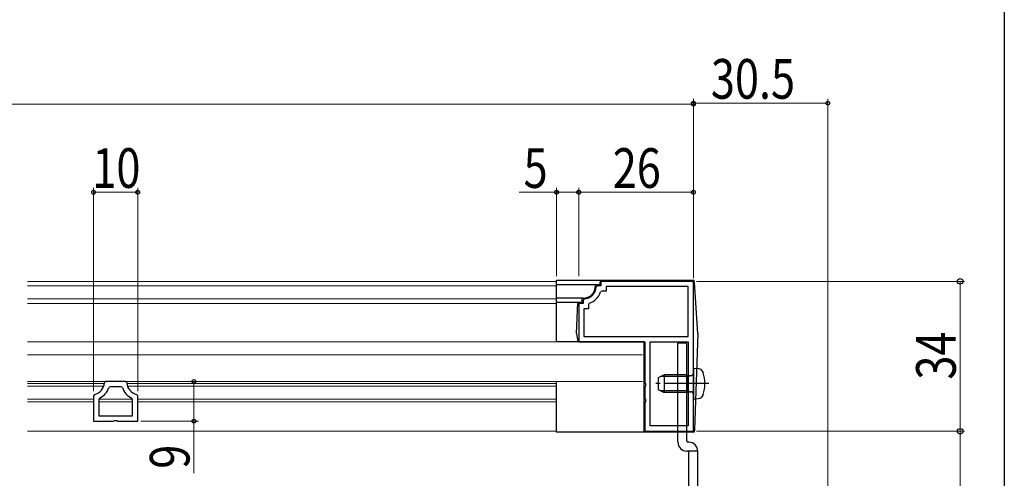
# Model space of a CAD drawing. Extents: x 0 to 990, y 0 to 1600.
# Drawn here: x 767 to 990, y 328 to 432 of the extents above; entities that cross this region are included whole.
import ezdxf

# ---------------------------------------------------------------- set-up
doc = ezdxf.new("R2010")
doc.units = 0
doc.linetypes.add('YCENTER_1', pattern=[13, 10, -1, 1, -1])
for name, color, linetype, lineweight in [('YKK_11', 7, 'CONTINUOUS', 30), ('YKK_12', 2, 'CONTINUOUS', 13), ('YKK_13', 4, 'CONTINUOUS', 30), ('YKK_D', 6, 'CONTINUOUS', 13)]:
    doc.layers.add(name, color=color, linetype=linetype, lineweight=lineweight)
doc.layers.add('YKK_ZWAK', color=7, linetype='CONTINUOUS')
doc.styles.add('text-b', font='extslim2.shx', dxfattribs={"width": 0.8, "bigfont": 'extfont2.shx'})

msp = doc.modelspace()

# ---------------------------------------------------------------- linework, layer by layer
at = {"layer": 'YKK_11', "linetype": 'ByBlock', "lineweight": -2, "ltscale": 0.5}
for p, q in [((897.79, 371.27), (897.49, 371)), ((898.5, 371.27), (897.79, 371.27)), ((919.5, 372.27), (898.5, 372.27)), ((898.5, 372.27), (898.5, 371.27)), ((918.3, 371.07), (899.7, 371.07)), ((899.7, 371.07), (899.7, 370.07)), ((918.3, 359.77), (918.3, 371.07)), ((919.5, 338.27), (919.5, 372.27)), ((919.5, 338.27), (919.5, 372.27)), ((898.74, 370.07), (898.46, 369.87)), ((899.7, 370.07), (898.74, 370.07)), ((894.5, 367.27), (893.5, 367.27)), ((893.5, 367.27), (893.5, 358.57)), ((894.77, 368.29), (894.5, 367.99)), ((894.5, 367.99), (894.5, 367.27)), ((895.9, 367.31), (895.7, 367.03)), ((895.7, 367.03), (895.7, 366.07)), ((895.7, 366.07), (894.7, 366.07)), ((894.7, 366.07), (894.7, 359.77)), ((894.7, 359.77), (918.3, 359.77)), ((893.5, 358.57), (908.5, 358.57)), ((908.5, 358.57), (908.5, 349.23)), ((909.7, 339.47), (909.7, 358.57)), ((909.7, 358.57), (918.3, 358.57)), ((918.3, 358.57), (918.3, 339.47)), ((918.3, 358.57), (918.3, 339.47)), ((786.29, 349.57), (785.99, 349.3)), ((790.71, 349.57), (786.29, 349.57)), ((787.26, 348.37), (786.98, 348.17)), ((789.74, 348.37), (787.26, 348.37)), ((790.03, 348.17), (789.74, 348.37)), ((791.01, 349.3), (790.71, 349.57)), ((908.5, 349.23), (908.62, 349.05)), ((908.62, 348.5), (908.5, 348.32)), ((908.5, 348.32), (908.5, 345.73)), ((908.62, 349.05), (908.62, 348.5)), ((783.73, 346.62), (783.5, 346.33)), ((783.5, 346.33), (783.5, 340.57)), ((793.5, 346.33), (793.27, 346.62)), ((793.5, 340.57), (793.5, 346.33)), ((784.87, 345.77), (784.7, 345.5)), ((784.7, 345.5), (784.7, 341.77)), ((792.3, 345.5), (792.14, 345.77)), ((792.3, 341.77), (792.3, 345.5)), ((908.5, 345.73), (908.62, 345.55)), ((908.62, 345), (908.5, 344.82)), ((908.5, 344.82), (908.5, 338.27)), ((908.62, 345.55), (908.62, 345)), ((784.7, 341.77), (792.3, 341.77)), ((784.7, 341.77), (792.3, 341.77)), ((783.5, 340.57), (787.98, 340.57)), ((787.98, 340.57), (788.24, 340.72)), ((788.24, 340.72), (788.76, 340.72)), ((788.76, 340.72), (789.02, 340.57)), ((789.02, 340.57), (793.5, 340.57)), ((918.3, 339.47), (909.7, 339.47)), ((908.5, 338.27), (919.5, 338.27))]:
    msp.add_line(p, q, dxfattribs=at)
for centre, radius, start, end in [((894.5, 371.27), 3, 275.2159, 354.7841), ((894.5, 371.27), 4.2, 289.4712, 340.5288), ((783, 349.53), 3, 284.0238, 355.5148), ((794, 349.53), 3, 184.4856, 255.9758), ((783, 349.53), 4.2, 296.3832, 341.0942), ((794, 349.53), 4.2, 198.9065, 243.6165)]:
    msp.add_arc(centre, radius, start, end, dxfattribs=at)
at = {"layer": 'YKK_12'}
for p, q in [((888.5, 372.27), (768.5, 372.27)), ((888.5, 371.27), (768.5, 371.27)), ((888.5, 368.27), (768.5, 368.27)), ((888.5, 367.27), (768.5, 367.27)), ((888.5, 358.57), (768.5, 358.57)), ((785.97, 349.07), (768.5, 349.07)), ((785.81, 348.47), (768.5, 348.47)), ((888.5, 349.07), (791.04, 349.07)), ((888.5, 348.47), (791.19, 348.47)), ((783.5, 345.57), (768.5, 345.57)), ((783.5, 344.97), (768.5, 344.97)), ((792.3, 344.97), (784.7, 344.97)), ((792.29, 345.57), (784.71, 345.57)), ((888.5, 345.57), (793.5, 345.57)), ((888.5, 344.97), (793.5, 344.97)), ((888.5, 338.27), (768.5, 338.27))]:
    msp.add_line(p, q, dxfattribs=at)
at = {"layer": 'YKK_12', "linetype": 'Continuous', "lineweight": 13, "ltscale": 1.5}
for p, q in [((768.5, 355.57), (908, 355.57)), ((768.5, 349.57), (908, 349.57))]:
    msp.add_line(p, q, dxfattribs=at)
at = {"layer": 'YKK_13', "linetype": 'Continuous', "ltscale": 0.5}
for p, q in [((888.5, 358.57), (888.5, 372.47)), ((919.23, 372.47), (888.5, 372.47)), ((898.3, 371.47), (888.5, 371.47)), ((897.3, 371.27), (897.3, 371.47)), ((898.3, 371.97), (898.3, 371.47)), ((920.5, 360.47), (919.73, 372.01)), ((894.5, 368.47), (888.5, 368.47)), ((894.3, 367.47), (894.3, 368.47)), ((894.3, 367.47), (888.5, 367.47)), ((893, 360.47), (893.3, 367.47)), ((893, 360.47), (893.3, 358.57)), ((920.5, 360.47), (919.72, 338.56)), ((908.3, 358.57), (888.5, 358.57)), ((908.3, 358.57), (908.3, 338.07)), ((888.5, 338.07), (888.5, 349.57)), ((919.22, 338.07), (888.5, 338.07))]:
    msp.add_line(p, q, dxfattribs=at)
at = {"layer": 'YKK_13', "linetype": 'YCENTER_1', "ltscale": 0.5}
for p, q in [((919.7, 372.47), (919.23, 372.47)), ((919.73, 372.01), (919.7, 372.47)), ((919.7, 338.07), (919.21, 338.07)), ((919.72, 338.56), (919.7, 338.07))]:
    msp.add_line(p, q, dxfattribs=at)
at = {"layer": 'YKK_13'}
for p, q in [((918, 358.27), (916, 358.27)), ((916, 335.77), (916, 358.27)), ((918, 336.07), (918, 358.27)), ((912.9, 351.07), (911.5, 350.37)), ((918.1, 350.7), (912.14, 350.7)), ((918.1, 351.07), (912.9, 351.07)), ((912.9, 351.07), (912.9, 347.07)), ((918.1, 351.07), (918.1, 347.07)), ((918.1, 351.07), (918.91, 350.93)), ((918.1, 350.7), (919.12, 350.94)), ((919.5, 352.57), (919.5, 345.57)), ((919.5, 352.57), (920.62, 352.48)), ((911.5, 350.37), (911.5, 347.77)), ((920.5, 349.07), (913.5, 349.07)), ((911.5, 347.77), (912.9, 347.07)), ((918.1, 347.45), (912.14, 347.45)), ((918.1, 347.07), (912.9, 347.07)), ((918.1, 347.45), (919.12, 347.21)), ((918.1, 347.07), (918.91, 347.22)), ((919.5, 345.57), (920.62, 345.67)), ((918.5, 335.77), (918.3, 335.77)), ((920.5, 333.77), (918, 333.77)), ((918.5, 303.77), (918.5, 333.47)), ((920.5, 303.27), (920.5, 333.77))]:
    msp.add_line(p, q, dxfattribs=at)
at = {"layer": 'YKK_13', "linetype": 'YCENTER_1'}
msp.add_line((923, 349.07), (911.01, 349.07), dxfattribs=at)
at = {"layer": 'YKK_13', "linetype": 'Continuous', "ltscale": 0.5}
for centre, radius, start, end in [((894.5, 371.27), 2.8, 270, 360), ((898.8, 371.97), 0.5, 90, 180), ((919.23, 371.97), 0.5, 3.8141, 90), ((919.22, 338.57), 0.5, 270, 357.9546)]:
    msp.add_arc(centre, radius, start, end, dxfattribs=at)
at = {"layer": 'YKK_13'}
for centre, radius, start, end in [((919, 351.42), 0.5, 259.909, 360), ((920.51, 351.18), 1.3, 15.8809, 85), ((913.1, 349.07), 9, 344.1191, 15.8809), ((919, 346.73), 0.5, 360, 100.091), ((920.51, 346.97), 1.3, 275, 344.1191), ((918, 335.77), 2, 180, 270), ((918.3, 336.07), 0.3, 180, 270), ((918.5, 333.77), 2, 360, 90), ((918.2, 333.47), 0.3, 360, 90)]:
    msp.add_arc(centre, radius, start, end, dxfattribs=at)
at = {"layer": 'YKK_D'}
for p, q in [((919.5, 373.19), (919.5, 413.69)), ((919.5, 372.97), (919.5, 413.47)), ((950, 224.27), (950, 413.69)), ((420.5, 412.47), (919.5, 412.47)), ((919.5, 412.69), (950, 412.69)), ((888.5, 373.47), (888.5, 393.47)), ((893.5, 373.47), (893.5, 393.47)), ((893.5, 373.47), (893.5, 393.47)), ((919.5, 375.27), (919.5, 393.47)), ((888.5, 392.47), (880, 392.47)), ((893.5, 392.47), (888.5, 392.47)), ((919.5, 392.47), (893.5, 392.47)), ((920.2, 372.27), (981, 372.27)), ((980, 372.27), (980, 338.27)), ((920.2, 338.27), (981, 338.27)), ((920.2, 338.27), (981, 338.27)), ((980, 338.27), (980, 301.27))]:
    msp.add_line(p, q, dxfattribs=at)
at = {"layer": 'YKK_D', "ltscale": 1.5}
for p, q in [((783.5, 347.33), (783.5, 393.47)), ((793.5, 347.33), (793.5, 393.47)), ((783.5, 392.47), (793.5, 392.47)), ((791.71, 349.57), (807.26, 349.57)), ((806.26, 349.57), (806.26, 340.57)), ((794.2, 340.57), (807.26, 340.57)), ((806.26, 328.77), (806.26, 340.57))]:
    msp.add_line(p, q, dxfattribs=at)
at = {"layer": 'YKK_D', "linetype": 'ByBlock', "lineweight": -2}
for centre, radius in [((919.5, 412.69), 0.425), ((950, 412.69), 0.425), ((919.5, 412.47), 0.425), ((783.5, 392.47), 0.425), ((793.5, 392.47), 0.425), ((888.5, 392.47), 0.425), ((893.5, 392.47), 0.425), ((893.5, 392.47), 0.425), ((919.5, 392.47), 0.425), ((980, 372.27), 0.638), ((806.26, 349.57), 0.425), ((806.26, 340.57), 0.425), ((980, 338.27), 0.638), ((980, 338.27), 0.637)]:
    msp.add_circle(centre, radius, dxfattribs=at)
at = {"layer": 'YKK_ZWAK'}
msp.add_line((990, 1560), (990, 0), dxfattribs=at)

# ---------------------------------------------------------------- texts
at = {"layer": 'YKK_D', "style": 'text-b', "width": 0.8}
for s, p in [('30.5', (923.47, 413.69)), ('10', (783.22, 393.47)), ('5', (881, 393.47)), ('26', (901.22, 393.47))]:
    msp.add_text(s, height=9, dxfattribs=at).set_placement(p)
for s, p in [('34', (979, 349.99)), ('9', (805.26, 329.77))]:
    msp.add_text(s, height=9, rotation=90, dxfattribs=at).set_placement(p)

doc.saveas('drawing.dxf')
